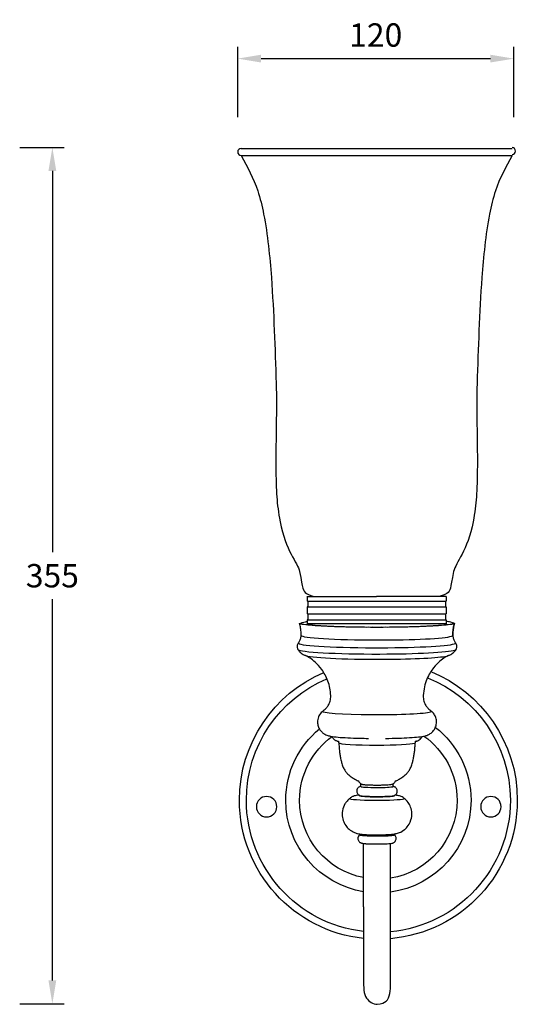
# Model space of a CAD drawing. Units: inches. Extents: x 5696 to 6164, y 307 to 729.
# Drawn here: x 5951 to 6164, y 307 to 729 of the extents above; entities that cross this region are included whole.
import ezdxf

# ---------------------------------------------------------------- set-up
doc = ezdxf.new("R2010")
doc.units = ezdxf.units.IN
doc.header["$MEASUREMENT"] = 0
doc.layers.add('图层 1', color=7, linetype='Continuous')
doc.styles.get("Standard").update_dxf_attribs({"font": 'arial.ttf'})
doc.dimstyles.get("Standard").update_dxf_attribs({"dimtxt": 10, "dimasz": 10, "dimexe": 5, "dimexo": 0, "dimgap": 5, "dimtad": 1, "dimtih": 1, "dimtoh": 1, "dimdec": 0, "dimzin": 0, "dimdsep": 46, "dimtxsty": 'Standard', "dimcen": 0, "dimadec": 0, "dimazin": 0, "dimtfac": 1, "dimtdec": 0, "dimtofl": 0, "dimtmove": 0, "dimatfit": 3, "dimfxl": 0, "dimtolj": 1, "dimtzin": 0, "dimarcsym": 0})

# ---------------------------------------------------------------- blocks, each defined once
blk = doc.blocks.new('*D29')
at = {"color": 0, "lineweight": -2}
for p, q in [((6044.64, 686.93), (6044.64, 717.01)), ((6162.9, 686.93), (6162.9, 717.01)), ((6054.64, 712.01), (6152.9, 712.01))]:
    blk.add_line(p, q, dxfattribs=at)
at = {"color": 0}
for points in [[(6054.64, 713.68), (6054.64, 710.35), (6044.64, 712.01)], [(6152.9, 713.68), (6152.9, 710.35), (6162.9, 712.01)]]:
    blk.add_solid(points, dxfattribs=at)
at = {"layer": 'Defpoints', "color": 0}
for p in [(6162.9, 712.01), (6044.64, 686.93), (6162.9, 686.93)]:
    blk.add_point(p, dxfattribs=at)
at = {"color": 0, "insert": (6103.77, 722.12), "char_height": 10, "attachment_point": 5}
blk.add_mtext('\\A1;120', dxfattribs=at)
blk = doc.blocks.new('*D30')
at = {"color": 0, "lineweight": -2}
for p, q in [((5951.28, 673.91), (5970.27, 673.91)), ((5965.27, 663.91), (5965.27, 500.71)), ((5965.27, 317.29), (5965.27, 480.49)), ((5951.28, 307.29), (5970.27, 307.29))]:
    blk.add_line(p, q, dxfattribs=at)
at = {"color": 0}
for points in [[(5963.6, 663.91), (5966.94, 663.91), (5965.27, 673.91)], [(5963.6, 317.29), (5966.94, 317.29), (5965.27, 307.29)]]:
    blk.add_solid(points, dxfattribs=at)
at = {"layer": 'Defpoints', "color": 0}
for p in [(5951.28, 673.91), (5965.27, 673.91), (5951.28, 307.29)]:
    blk.add_point(p, dxfattribs=at)
at = {"color": 0, "insert": (5965.27, 490.6), "char_height": 10, "attachment_point": 5}
blk.add_mtext('\\A1;355', dxfattribs=at)

msp = doc.modelspace()

# ---------------------------------------------------------------- linework, layer by layer
at = {"layer": '图层 1', "color": 7, "lineweight": 25}
for points in [[(6046.13, 673.56), (6162.16, 673.56)], [(6046.13, 670.59), (6162.16, 670.59)], [(6074.27, 481.67), (6104.08, 481.67)], [(6074.39, 481.67), (6074.39, 479.69)], [(6080.85, 481.67), (6104.15, 481.67)], [(6133.9, 481.67), (6104.08, 481.67)], [(6127.44, 481.67), (6104.15, 481.67)], [(6133.9, 481.67), (6133.9, 479.69)], [(6074.69, 479.69), (6074.39, 479.69)], [(6074.39, 477.21), (6074.39, 474.23)], [(6074.69, 477.21), (6074.39, 477.21)], [(6074.69, 479.69), (6074.69, 477.21)], [(6074.69, 479.69), (6133.9, 479.69)], [(6074.69, 477.21), (6133.9, 477.21)], [(6133.6, 479.69), (6133.6, 477.21)], [(6133.9, 477.21), (6133.9, 474.23)], [(6074.69, 474.23), (6074.39, 474.23)], [(6074.69, 474.23), (6074.69, 471.75)], [(6074.69, 474.23), (6133.9, 474.23)], [(6133.6, 474.23), (6133.6, 471.75)], [(6071.02, 470.11), (6071.58, 470.08)], [(6071.02, 470.11), (6071.57, 470.08)], [(6071.57, 470.01), (6072.22, 469.98)], [(6071.58, 470.01), (6072.22, 469.97)], [(6072.22, 469.91), (6072.96, 469.87)], [(6072.22, 469.91), (6072.96, 469.87)], [(6072.96, 469.81), (6073.78, 469.77)], [(6072.96, 469.81), (6073.78, 469.77)], [(6073.78, 469.71), (6074.66, 469.67)], [(6073.78, 469.71), (6074.65, 469.68)], [(6074.39, 471.75), (6074.39, 469.77)], [(6074.69, 471.75), (6074.39, 471.75)], [(6074.39, 470.12), (6133.9, 470.12)], [(6074.65, 469.68), (6074.69, 469.62)], [(6074.66, 469.67), (6074.69, 469.61)], [(6074.69, 471.75), (6133.9, 471.75)], [(6074.69, 469.62), (6075.59, 469.59)], [(6074.69, 469.61), (6075.59, 469.58)], [(6075.59, 469.59), (6075.67, 469.52)], [(6075.59, 469.58), (6075.68, 469.52)], [(6075.67, 469.52), (6076.6, 469.5)], [(6075.68, 469.52), (6076.6, 469.49)], [(6076.6, 469.5), (6076.74, 469.43)], [(6076.6, 469.49), (6076.74, 469.43)], [(6076.74, 469.43), (6077.69, 469.41)], [(6076.74, 469.43), (6077.69, 469.41)], [(6077.69, 469.41), (6077.88, 469.35)], [(6077.69, 469.41), (6077.88, 469.35)], [(6077.88, 469.35), (6078.85, 469.33)], [(6077.88, 469.35), (6078.85, 469.33)], [(6078.85, 469.33), (6079.09, 469.27)], [(6078.85, 469.33), (6079.09, 469.27)], [(6079.09, 469.27), (6080.08, 469.25)], [(6079.09, 469.27), (6080.08, 469.25)], [(6080.08, 469.25), (6080.38, 469.19)], [(6080.08, 469.25), (6080.37, 469.19)], [(6080.38, 469.19), (6081.38, 469.17)], [(6080.38, 469.19), (6081.37, 469.18)], [(6081.37, 469.18), (6081.72, 469.12)], [(6081.38, 469.17), (6081.73, 469.12)], [(6081.72, 469.12), (6082.73, 469.11)], [(6081.73, 469.12), (6082.74, 469.1)], [(6082.73, 469.11), (6083.13, 469.05)], [(6082.74, 469.1), (6083.14, 469.05)], [(6083.13, 469.05), (6084.15, 469.04)], [(6083.14, 469.05), (6084.15, 469.04)], [(6084.15, 469.04), (6084.6, 468.98)], [(6084.15, 469.04), (6084.6, 468.98)], [(6084.6, 468.98), (6085.63, 468.98)], [(6084.6, 468.98), (6085.63, 468.98)], [(6085.63, 468.98), (6086.13, 468.92)], [(6085.63, 468.98), (6086.12, 468.92)], [(6086.12, 468.92), (6087.15, 468.92)], [(6086.13, 468.92), (6087.15, 468.92)], [(6087.15, 468.92), (6087.7, 468.87)], [(6087.15, 468.92), (6087.7, 468.87)], [(6087.7, 468.87), (6088.73, 468.87)], [(6087.7, 468.87), (6088.72, 468.87)], [(6088.72, 468.87), (6089.31, 468.82)], [(6088.73, 468.87), (6089.32, 468.82)], [(6089.31, 468.82), (6090.34, 468.82)], [(6089.31, 468.82), (6090.34, 468.82)], [(6090.34, 468.82), (6090.97, 468.77)], [(6090.34, 468.82), (6090.97, 468.78)], [(6090.97, 468.77), (6092, 468.78)], [(6090.97, 468.78), (6091.99, 468.78)], [(6091.99, 468.78), (6092.67, 468.74)], [(6092, 468.78), (6092.67, 468.73)], [(6092.67, 468.74), (6093.68, 468.75)], [(6092.67, 468.73), (6093.68, 468.74)], [(6093.68, 468.75), (6094.39, 468.7)], [(6093.68, 468.74), (6094.4, 468.7)], [(6094.39, 468.7), (6095.4, 468.72)], [(6094.4, 468.7), (6095.4, 468.71)], [(6095.4, 468.72), (6096.15, 468.67)], [(6095.4, 468.71), (6096.15, 468.67)], [(6096.15, 468.67), (6097.14, 468.69)], [(6096.15, 468.67), (6097.14, 468.69)], [(6097.14, 468.69), (6097.93, 468.65)], [(6097.14, 468.69), (6097.93, 468.65)], [(6097.93, 468.65), (6098.9, 468.67)], [(6097.93, 468.65), (6098.9, 468.67)], [(6098.9, 468.67), (6099.72, 468.63)], [(6098.9, 468.67), (6099.72, 468.63)], [(6099.72, 468.63), (6100.67, 468.66)], [(6099.72, 468.63), (6100.68, 468.65)], [(6100.67, 468.66), (6101.53, 468.62)], [(6100.68, 468.65), (6101.53, 468.62)], [(6101.53, 468.62), (6102.46, 468.65)], [(6101.53, 468.62), (6102.46, 468.64)], [(6102.46, 468.65), (6103.34, 468.62)], [(6102.46, 468.64), (6103.34, 468.61)], [(6103.34, 468.61), (6104.25, 468.64)], [(6103.34, 468.62), (6104.25, 468.64)], [(6104.25, 468.64), (6105.16, 468.61)], [(6104.25, 468.64), (6105.16, 468.62)], [(6105.16, 468.62), (6106.04, 468.65)], [(6105.16, 468.61), (6106.04, 468.64)], [(6106.04, 468.65), (6106.97, 468.62)], [(6106.04, 468.64), (6106.98, 468.62)], [(6106.97, 468.62), (6107.83, 468.66)], [(6106.98, 468.62), (6107.83, 468.65)], [(6107.83, 468.66), (6108.78, 468.63)], [(6107.83, 468.65), (6108.78, 468.63)], [(6108.78, 468.63), (6109.61, 468.67)], [(6108.78, 468.63), (6109.6, 468.67)], [(6109.6, 468.67), (6110.58, 468.65)], [(6109.61, 468.67), (6110.58, 468.65)], [(6110.58, 468.65), (6111.37, 468.69)], [(6110.58, 468.65), (6111.37, 468.69)], [(6111.37, 468.69), (6112.36, 468.67)], [(6111.37, 468.69), (6112.35, 468.67)], [(6112.35, 468.67), (6113.11, 468.71)], [(6112.36, 468.67), (6113.11, 468.71)], [(6113.11, 468.71), (6114.11, 468.7)], [(6113.11, 468.71), (6114.11, 468.7)], [(6114.11, 468.7), (6114.83, 468.74)], [(6114.11, 468.7), (6114.83, 468.74)], [(6114.83, 468.74), (6115.84, 468.73)], [(6114.83, 468.74), (6115.84, 468.73)], [(6115.84, 468.73), (6116.52, 468.78)], [(6115.84, 468.73), (6116.52, 468.78)], [(6116.52, 468.78), (6117.54, 468.77)], [(6116.52, 468.78), (6117.54, 468.77)], [(6117.54, 468.77), (6118.17, 468.82)], [(6117.54, 468.77), (6118.17, 468.82)], [(6118.17, 468.82), (6119.2, 468.81)], [(6118.17, 468.82), (6119.2, 468.82)], [(6119.2, 468.82), (6119.79, 468.87)], [(6119.2, 468.81), (6119.79, 468.86)], [(6119.79, 468.87), (6120.82, 468.87)], [(6119.79, 468.86), (6120.82, 468.86)], [(6120.82, 468.86), (6121.37, 468.92)], [(6120.82, 468.87), (6121.37, 468.92)], [(6121.37, 468.92), (6122.4, 468.92)], [(6121.37, 468.92), (6122.4, 468.92)], [(6122.4, 468.92), (6122.9, 468.97)], [(6122.4, 468.92), (6122.9, 468.97)], [(6122.9, 468.97), (6123.92, 468.98)], [(6122.9, 468.97), (6123.92, 468.98)], [(6123.92, 468.98), (6124.37, 469.04)], [(6123.92, 468.98), (6124.38, 469.03)], [(6124.37, 469.04), (6125.39, 469.04)], [(6124.38, 469.03), (6125.4, 469.04)], [(6125.39, 469.04), (6125.8, 469.1)], [(6125.4, 469.04), (6125.8, 469.1)], [(6125.8, 469.1), (6126.81, 469.11)], [(6125.8, 469.1), (6126.81, 469.11)], [(6126.81, 469.11), (6127.16, 469.17)], [(6126.81, 469.11), (6127.16, 469.17)], [(6127.16, 469.17), (6128.16, 469.19)], [(6127.16, 469.17), (6128.16, 469.18)], [(6128.16, 469.18), (6128.46, 469.24)], [(6128.16, 469.19), (6128.46, 469.24)], [(6128.46, 469.24), (6129.45, 469.26)], [(6128.46, 469.24), (6129.45, 469.26)], [(6129.45, 469.26), (6129.7, 469.32)], [(6129.45, 469.26), (6129.7, 469.32)], [(6129.7, 469.32), (6130.67, 469.34)], [(6129.7, 469.32), (6130.67, 469.34)], [(6130.67, 469.34), (6130.87, 469.4)], [(6130.67, 469.34), (6130.86, 469.4)], [(6130.86, 469.4), (6131.81, 469.43)], [(6130.87, 469.4), (6131.82, 469.43)], [(6131.81, 469.43), (6131.96, 469.49)], [(6131.82, 469.43), (6131.96, 469.49)], [(6131.96, 469.49), (6132.88, 469.52)], [(6131.96, 469.49), (6132.89, 469.51)], [(6132.88, 469.52), (6132.97, 469.58)], [(6132.89, 469.51), (6132.98, 469.58)], [(6132.97, 469.58), (6133.88, 469.61)], [(6132.98, 469.58), (6133.88, 469.61)], [(6133.88, 469.61), (6133.92, 469.67)], [(6133.88, 469.61), (6133.91, 469.67)], [(6133.9, 471.75), (6133.9, 469.77)], [(6133.91, 469.67), (6134.79, 469.7)], [(6133.92, 469.67), (6134.79, 469.7)], [(6134.79, 469.76), (6135.62, 469.8)], [(6134.79, 469.77), (6135.62, 469.8)], [(6135.62, 469.86), (6136.36, 469.9)], [(6135.62, 469.87), (6136.36, 469.9)], [(6136.36, 469.97), (6137.01, 470)], [(6136.36, 469.97), (6137.01, 470)], [(6137.01, 470.07), (6137.58, 470.11)], [(6137.01, 470.07), (6137.58, 470.1)], [(6097.37, 400.34), (6097.37, 401.35)], [(6111.26, 400.34), (6111.26, 401.35)], [(6096.88, 396.4), (6096.88, 396.51)], [(6111.75, 396.4), (6111.75, 396.51)], [(6096.88, 379.63), (6096.88, 380.03)], [(6111.75, 379.63), (6111.75, 380.03)], [(6098.57, 348.85), (6098.57, 375.95)], [(6110.07, 348.85), (6110.06, 375.95)]]:
    msp.add_lwpolyline(points, dxfattribs=at)
for points, knots in [([(6046.13, 673.56), (6045.31, 673.56), (6044.64, 672.9), (6044.64, 672.08), (6044.64, 671.25), (6045.31, 670.59), (6046.13, 670.59)], [0, 0, 0, 0, 1, 1, 1, 2, 2, 2, 2]), ([(6046.13, 670.59), (6048.79, 665.65), (6051.44, 660.71), (6053.23, 655.44), (6054.33, 652.2), (6055.1, 648.83), (6055.76, 645.45), (6057.5, 636.46), (6058.39, 627.35), (6059.06, 618.24), (6060.16, 603.16), (6060.62, 588.05), (6061.12, 572.95), (6061.49, 561.72), (6060.91, 548.95), (6061, 537.69), (6061.08, 526.14), (6061.35, 521.68), (6062.82, 513.74), (6065.12, 501.27), (6070.34, 496.3), (6071.16, 492.38), (6072.74, 484.86), (6072.33, 484.16), (6074.07, 483.04), (6075.5, 482.12), (6077.76, 481.67), (6077.76, 481.67)], [0, 0, 0, 0, 1, 1, 1, 2, 2, 2, 3, 3, 3, 4, 4, 4, 5, 5, 5, 6, 6, 6, 7, 7, 7, 8, 8, 8, 9, 9, 9, 9]), ([(6162.16, 670.59), (6159.51, 665.65), (6156.85, 660.71), (6155.06, 655.44), (6153.96, 652.2), (6153.19, 648.83), (6152.53, 645.45), (6150.79, 636.46), (6149.9, 627.35), (6149.23, 618.24), (6148.14, 603.16), (6147.67, 588.05), (6147.17, 572.95), (6146.8, 561.72), (6147.38, 548.95), (6147.29, 537.69), (6147.21, 526.14), (6146.94, 521.68), (6145.48, 513.74), (6143.17, 501.27), (6137.95, 496.3), (6137.13, 492.38), (6135.55, 484.86), (6135.97, 484.16), (6134.23, 483.04), (6132.79, 482.12), (6130.53, 481.67), (6130.53, 481.67)], [0, 0, 0, 0, 1, 1, 1, 2, 2, 2, 3, 3, 3, 4, 4, 4, 5, 5, 5, 6, 6, 6, 7, 7, 7, 8, 8, 8, 9, 9, 9, 9]), ([(6162.16, 670.94), (6162.98, 670.94), (6163.65, 671.6), (6163.65, 672.43), (6163.65, 673.25), (6162.98, 673.91), (6162.16, 673.91)], [0, 0, 0, 0, 1, 1, 1, 2, 2, 2, 2]), ([(6071.85, 465.04), (6071.86, 465.4), (6071.85, 465.75), (6071.84, 466.1), (6071.82, 466.46), (6071.79, 466.81), (6071.75, 467.16), (6071.71, 467.5), (6071.65, 467.85), (6071.59, 468.19), (6071.53, 468.52), (6071.45, 468.85), (6071.37, 469.18), (6071.29, 469.5), (6071.2, 469.81), (6071.1, 470.12), (6071.1, 470.12), (6071.87, 470.48), (6072.96, 470.76), (6074.04, 471.04), (6074.39, 471.04), (6074.39, 471.04)], [0, 0, 0, 0, 1, 1, 1, 2, 2, 2, 3, 3, 3, 4, 4, 4, 5, 5, 5, 6, 6, 6, 7, 7, 7, 7]), ([(6071.85, 465.04), (6071.86, 465.39), (6071.85, 465.75), (6071.84, 466.1), (6071.82, 466.46), (6071.79, 466.81), (6071.75, 467.16), (6071.71, 467.5), (6071.66, 467.85), (6071.59, 468.18), (6071.53, 468.52), (6071.46, 468.85), (6071.37, 469.17), (6071.29, 469.5), (6071.2, 469.81), (6071.1, 470.12)], [0, 0, 0, 0, 1, 1, 1, 2, 2, 2, 3, 3, 3, 4, 4, 4, 5, 5, 5, 5]), ([(6136.78, 465.04), (6136.77, 465.4), (6136.78, 465.75), (6136.8, 466.1), (6136.81, 466.46), (6136.84, 466.81), (6136.88, 467.16), (6136.92, 467.5), (6136.98, 467.85), (6137.04, 468.19), (6137.1, 468.52), (6137.18, 468.85), (6137.26, 469.18), (6137.34, 469.5), (6137.43, 469.81), (6137.53, 470.12), (6137.53, 470.12), (6137.08, 470.42), (6135.99, 470.67), (6135.2, 470.85), (6134.58, 470.96), (6133.88, 471.13)], [0, 0, 0, 0, 1, 1, 1, 2, 2, 2, 3, 3, 3, 4, 4, 4, 5, 5, 5, 6, 6, 6, 7, 7, 7, 7]), ([(6137.53, 470.12), (6137.44, 469.81), (6137.34, 469.5), (6137.26, 469.17), (6137.18, 468.85), (6137.11, 468.52), (6137.04, 468.18), (6136.98, 467.85), (6136.93, 467.5), (6136.89, 467.16), (6136.84, 466.81), (6136.82, 466.46), (6136.8, 466.1), (6136.78, 465.75), (6136.78, 465.39), (6136.78, 465.04)], [0, 0, 0, 0, 1, 1, 1, 2, 2, 2, 3, 3, 3, 4, 4, 4, 5, 5, 5, 5]), ([(6070.68, 461.87), (6070.79, 462.01), (6070.89, 462.16), (6070.99, 462.32), (6071.1, 462.49), (6071.2, 462.67), (6071.29, 462.87), (6071.39, 463.07), (6071.48, 463.28), (6071.56, 463.51), (6071.63, 463.74), (6071.7, 463.99), (6071.75, 464.25), (6071.8, 464.5), (6071.84, 464.77), (6071.85, 465.04)], [0, 0, 0, 0, 1, 1, 1, 2, 2, 2, 3, 3, 3, 4, 4, 4, 5, 5, 5, 5]), ([(6071.85, 465.04), (6071.83, 463.96), (6086.35, 463.08), (6104.28, 463.08), (6119.92, 463.08), (6133.35, 463.75), (6136.23, 464.68)], [0, 0, 0, 0, 1, 1, 1, 2, 2, 2, 2]), ([(6136.78, 465.04), (6136.8, 464.77), (6136.83, 464.5), (6136.88, 464.25), (6136.93, 463.99), (6137, 463.74), (6137.08, 463.51), (6137.16, 463.28), (6137.25, 463.07), (6137.34, 462.87), (6137.44, 462.67), (6137.54, 462.49), (6137.64, 462.32), (6137.74, 462.16), (6137.85, 462.01), (6137.95, 461.87)], [0, 0, 0, 0, 1, 1, 1, 2, 2, 2, 3, 3, 3, 4, 4, 4, 5, 5, 5, 5]), ([(6070.68, 461.87), (6069.84, 460.75), (6084.21, 459.81), (6102.78, 459.76), (6119.55, 459.71), (6134.32, 460.41), (6137.41, 461.41)], [0, 0, 0, 0, 1, 1, 1, 2, 2, 2, 2]), ([(6070.69, 461.88), (6070.6, 461.77), (6070.5, 461.64), (6070.41, 461.48), (6070.33, 461.32), (6070.25, 461.13), (6070.19, 460.92), (6070.13, 460.71), (6070.1, 460.47), (6070.11, 460.24), (6070.11, 460), (6070.15, 459.78), (6070.22, 459.57), (6070.28, 459.37), (6070.37, 459.19), (6070.46, 459.04)], [0, 0, 0, 0, 1, 1, 1, 2, 2, 2, 3, 3, 3, 4, 4, 4, 5, 5, 5, 5]), ([(6138.18, 459.04), (6138.27, 459.19), (6138.35, 459.37), (6138.42, 459.57), (6138.48, 459.78), (6138.52, 460), (6138.53, 460.24), (6138.53, 460.47), (6138.5, 460.71), (6138.45, 460.92), (6138.39, 461.13), (6138.31, 461.32), (6138.22, 461.48), (6138.13, 461.64), (6138.04, 461.77), (6137.95, 461.88)], [0, 0, 0, 0, 1, 1, 1, 2, 2, 2, 3, 3, 3, 4, 4, 4, 5, 5, 5, 5]), ([(6070.46, 459.04), (6071.13, 457.91), (6086.84, 457.03), (6105.54, 457.07), (6121.38, 457.11), (6134.7, 457.8), (6137.62, 458.73)], [0, 0, 0, 0, 1, 1, 1, 2, 2, 2, 2]), ([(6070.46, 459.03), (6070.78, 458.51), (6071.11, 458.13), (6071.41, 457.84), (6071.74, 457.53), (6072.03, 457.32), (6072.28, 457.15), (6072.54, 456.98), (6072.75, 456.86), (6072.95, 456.76), (6073.14, 456.67), (6073.32, 456.59), (6073.48, 456.53), (6073.64, 456.46), (6073.78, 456.41), (6073.92, 456.36), (6073.93, 456.36), (6073.94, 456.35), (6073.95, 456.35)], [0, 0, 0, 0, 1, 1, 1, 2, 2, 2, 3, 3, 3, 4, 4, 4, 5, 5, 5, 6, 6, 6, 6]), ([(6084.49, 439.26), (6084.42, 441.43), (6083.97, 443.56), (6083.32, 445.38), (6082.59, 447.43), (6081.63, 449.09), (6080.69, 450.4), (6079.71, 451.77), (6078.74, 452.76), (6077.89, 453.54), (6077.04, 454.31), (6076.29, 454.86), (6075.64, 455.3), (6074.99, 455.74), (6074.44, 456.06), (6073.96, 456.32), (6073.89, 456.35), (6073.83, 456.38), (6073.77, 456.41)], [0, 0, 0, 0, 1, 1, 1, 2, 2, 2, 3, 3, 3, 4, 4, 4, 5, 5, 5, 6, 6, 6, 6]), ([(6073.95, 456.35), (6076.98, 455.34), (6093.03, 454.67), (6109.8, 454.85), (6122.4, 454.99), (6132.29, 455.58), (6134.65, 456.34)], [0, 0, 0, 0, 1, 1, 1, 2, 2, 2, 2]), ([(6134.87, 456.41), (6134.44, 456.19), (6133.95, 455.92), (6133.38, 455.55), (6132.77, 455.16), (6132.06, 454.67), (6131.25, 453.98), (6130.44, 453.29), (6129.52, 452.41), (6128.54, 451.18), (6127.56, 449.96), (6126.52, 448.37), (6125.68, 446.34), (6124.85, 444.34), (6124.25, 441.89), (6124.15, 439.35), (6124.15, 439.32), (6124.14, 439.29), (6124.14, 439.26)], [0, 0, 0, 0, 1, 1, 1, 2, 2, 2, 3, 3, 3, 4, 4, 4, 5, 5, 5, 6, 6, 6, 6]), ([(6134.68, 456.35), (6134.82, 456.4), (6134.96, 456.45), (6135.12, 456.51), (6135.28, 456.57), (6135.45, 456.65), (6135.64, 456.74), (6135.83, 456.83), (6136.04, 456.95), (6136.29, 457.11), (6136.54, 457.27), (6136.82, 457.47), (6137.14, 457.77), (6137.46, 458.06), (6137.83, 458.46), (6138.18, 459.03)], [0, 0, 0, 0, 1, 1, 1, 2, 2, 2, 3, 3, 3, 4, 4, 4, 5, 5, 5, 5]), ([(6098.56, 335.28), (6068.68, 338.44), (6045.4, 363.73), (6045.4, 394.45), (6045.4, 419.01), (6060.27, 440.09), (6081.5, 449.18)], [0, 0, 0, 0, 1, 1, 1, 2, 2, 2, 2]), ([(6127.37, 449.56), (6149.1, 440.7), (6164.4, 419.36), (6164.4, 394.45), (6164.4, 363.33), (6140.51, 337.79), (6110.07, 335.17)], [0, 0, 0, 0, 1, 1, 1, 2, 2, 2, 2]), ([(6125.93, 446.92), (6146.72, 438.56), (6161.43, 418.19), (6161.43, 394.45), (6161.43, 365.02), (6138.83, 340.78), (6110.07, 338.16)], [0, 0, 0, 0, 1, 1, 1, 2, 2, 2, 2]), ([(6098.57, 338.28), (6070.37, 341.43), (6048.37, 365.42), (6048.37, 394.45), (6048.37, 417.81), (6062.62, 437.91), (6082.88, 446.51)], [0, 0, 0, 0, 1, 1, 1, 2, 2, 2, 2]), ([(6081.12, 432.66), (6081.3, 432.77), (6081.51, 432.92), (6081.75, 433.11), (6081.99, 433.3), (6082.25, 433.54), (6082.54, 433.86), (6082.83, 434.17), (6083.15, 434.57), (6083.45, 435.07), (6083.75, 435.58), (6084.04, 436.2), (6084.23, 436.92), (6084.43, 437.64), (6084.53, 438.45), (6084.49, 439.26)], [0, 0, 0, 0, 1, 1, 1, 2, 2, 2, 3, 3, 3, 4, 4, 4, 5, 5, 5, 5]), ([(6124.14, 439.26), (6124.11, 438.45), (6124.2, 437.64), (6124.4, 436.92), (6124.6, 436.2), (6124.89, 435.58), (6125.19, 435.07), (6125.49, 434.57), (6125.8, 434.17), (6126.09, 433.86), (6126.38, 433.54), (6126.65, 433.3), (6126.89, 433.11), (6127.13, 432.92), (6127.33, 432.77), (6127.52, 432.66)], [0, 0, 0, 0, 1, 1, 1, 2, 2, 2, 3, 3, 3, 4, 4, 4, 5, 5, 5, 5]), ([(6081.08, 432.63), (6080.68, 432.31), (6080.17, 431.85), (6079.69, 431.05), (6079.36, 430.51), (6079.06, 429.8), (6078.91, 428.99), (6078.8, 428.35), (6078.8, 427.66), (6078.9, 427.02), (6079.01, 426.39), (6079.21, 425.81), (6079.45, 425.33), (6079.73, 424.76), (6080.05, 424.33), (6080.35, 424), (6080.75, 423.55), (6081.1, 423.28), (6081.4, 423.07), (6081.79, 422.8), (6082.1, 422.64), (6082.35, 422.52), (6082.72, 422.35), (6082.99, 422.25), (6083.24, 422.17), (6083.75, 422.01), (6084.13, 421.93), (6084.52, 421.86), (6085.46, 421.68), (6086.42, 421.57), (6087.62, 421.47), (6088.81, 421.36), (6090.19, 421.27), (6091.75, 421.2), (6093.3, 421.12), (6095.02, 421.06), (6096.84, 421.02), (6098.1, 420.99), (6099.4, 420.97), (6100.74, 420.95)], [0, 0, 0, 0, 1, 1, 1, 2, 2, 2, 3, 3, 3, 4, 4, 4, 5, 5, 5, 6, 6, 6, 7, 7, 7, 8, 8, 8, 9, 9, 9, 10, 10, 10, 11, 11, 11, 12, 12, 12, 13, 13, 13, 13]), ([(6081.12, 432.66), (6079.91, 431.89), (6089.32, 431.2), (6102.13, 431.13), (6114.13, 431.06), (6125.01, 431.56), (6127.22, 432.27)], [0, 0, 0, 0, 1, 1, 1, 2, 2, 2, 2]), ([(6107.9, 420.95), (6109.82, 420.97), (6111.7, 421.01), (6113.45, 421.06), (6115.2, 421.12), (6116.83, 421.19), (6118.27, 421.27), (6119.72, 421.36), (6120.99, 421.45), (6122.07, 421.57), (6123.15, 421.68), (6123.95, 421.77), (6125.02, 422.06), (6125.39, 422.16), (6125.8, 422.27), (6126.49, 422.62), (6126.85, 422.81), (6127.31, 423.05), (6127.91, 423.62), (6128.32, 424), (6128.81, 424.55), (6129.22, 425.4), (6129.5, 425.98), (6129.72, 426.7), (6129.79, 427.47), (6129.84, 428.11), (6129.78, 428.78), (6129.64, 429.38), (6129.49, 430), (6129.24, 430.55), (6128.99, 430.99), (6128.66, 431.53), (6128.32, 431.92), (6128.02, 432.22), (6127.86, 432.38), (6127.7, 432.52), (6127.56, 432.63)], [0, 0, 0, 0, 1, 1, 1, 2, 2, 2, 3, 3, 3, 4, 4, 4, 5, 5, 5, 6, 6, 6, 7, 7, 7, 8, 8, 8, 9, 9, 9, 10, 10, 10, 11, 11, 11, 12, 12, 12, 12]), ([(6098.57, 355.29), (6079.69, 358.33), (6065.23, 374.73), (6065.23, 394.45), (6065.23, 406.73), (6070.84, 417.72), (6079.62, 425)], [0, 0, 0, 0, 1, 1, 1, 2, 2, 2, 2]), ([(6098.57, 361.33), (6082.99, 364.3), (6071.18, 378.02), (6071.18, 394.45), (6071.18, 405.66), (6076.69, 415.62), (6085.13, 421.75)], [0, 0, 0, 0, 1, 1, 1, 2, 2, 2, 2]), ([(6124.44, 421.92), (6133.02, 415.8), (6138.62, 405.77), (6138.62, 394.45), (6138.62, 377.61), (6126.21, 363.62), (6110.06, 361.13)], [0, 0, 0, 0, 1, 1, 1, 2, 2, 2, 2]), ([(6129.34, 425.67), (6138.61, 418.41), (6144.57, 407.11), (6144.57, 394.45), (6144.57, 374.33), (6129.51, 357.66), (6110.07, 355.12)], [0, 0, 0, 0, 1, 1, 1, 2, 2, 2, 2]), ([(6085.18, 421.52), (6085.3, 421.24), (6085.46, 421.02), (6085.6, 420.85), (6085.78, 420.64), (6085.95, 420.5), (6086.09, 420.39), (6086.29, 420.25), (6086.44, 420.17), (6086.58, 420.1), (6086.79, 419.99), (6086.95, 419.94), (6087.1, 419.89), (6087.26, 419.84), (6087.39, 419.8), (6087.53, 419.77), (6087.67, 419.73), (6087.81, 419.71), (6087.95, 419.68), (6088.01, 419.67), (6088.08, 419.65), (6088.16, 419.64)], [0, 0, 0, 0, 1, 1, 1, 2, 2, 2, 3, 3, 3, 4, 4, 4, 5, 5, 5, 6, 6, 6, 7, 7, 7, 7]), ([(6088, 419.05), (6087.99, 419.2), (6087.94, 419.34), (6087.89, 419.44), (6087.84, 419.55), (6087.77, 419.61), (6087.73, 419.66), (6087.68, 419.71), (6087.64, 419.73), (6087.62, 419.75)], [0, 0, 0, 0, 1, 1, 1, 2, 2, 2, 3, 3, 3, 3]), ([(6088, 419.05), (6088.02, 418.51), (6095.35, 418.07), (6104.36, 418.07), (6112.2, 418.07), (6118.92, 418.41), (6120.36, 418.87)], [0, 0, 0, 0, 1, 1, 1, 2, 2, 2, 2]), ([(6088, 419.05), (6088, 418.44), (6088.03, 417.82), (6088.07, 417.21), (6088.11, 416.59), (6088.16, 415.98), (6088.23, 415.38), (6088.31, 414.77), (6088.39, 414.17), (6088.49, 413.58), (6088.6, 412.99), (6088.71, 412.41), (6088.84, 411.83), (6088.97, 411.26), (6089.11, 410.7), (6089.27, 410.14)], [0, 0, 0, 0, 1, 1, 1, 2, 2, 2, 3, 3, 3, 4, 4, 4, 5, 5, 5, 5]), ([(6119.37, 410.14), (6119.52, 410.7), (6119.67, 411.26), (6119.79, 411.83), (6119.92, 412.41), (6120.04, 412.99), (6120.14, 413.58), (6120.24, 414.17), (6120.33, 414.77), (6120.4, 415.38), (6120.47, 415.98), (6120.53, 416.59), (6120.57, 417.21), (6120.61, 417.82), (6120.63, 418.44), (6120.64, 419.05)], [0, 0, 0, 0, 1, 1, 1, 2, 2, 2, 3, 3, 3, 4, 4, 4, 5, 5, 5, 5]), ([(6120.48, 419.64), (6120.62, 419.67), (6120.76, 419.69), (6120.9, 419.72), (6121.04, 419.75), (6121.17, 419.78), (6121.31, 419.82), (6121.46, 419.86), (6121.6, 419.91), (6121.78, 419.97), (6121.95, 420.04), (6122.15, 420.12), (6122.43, 420.31), (6122.62, 420.44), (6122.87, 420.62), (6123.13, 420.98), (6123.25, 421.12), (6123.36, 421.3), (6123.46, 421.52)], [0, 0, 0, 0, 1, 1, 1, 2, 2, 2, 3, 3, 3, 4, 4, 4, 5, 5, 5, 6, 6, 6, 6]), ([(6121.02, 419.75), (6121, 419.73), (6120.97, 419.72), (6120.94, 419.69), (6120.88, 419.64), (6120.78, 419.54), (6120.71, 419.36), (6120.67, 419.27), (6120.64, 419.17), (6120.64, 419.05)], [0, 0, 0, 0, 1, 1, 1, 2, 2, 2, 3, 3, 3, 3]), ([(6089.27, 410.14), (6089.43, 409.52), (6089.65, 408.95), (6089.89, 408.44), (6090.14, 407.92), (6090.4, 407.47), (6090.67, 407.08), (6090.94, 406.69), (6091.2, 406.35), (6091.46, 406.06), (6091.72, 405.77), (6091.97, 405.53), (6092.2, 405.31), (6092.44, 405.1), (6092.66, 404.92), (6092.86, 404.76)], [0, 0, 0, 0, 1, 1, 1, 2, 2, 2, 3, 3, 3, 4, 4, 4, 5, 5, 5, 5]), ([(6115.77, 404.76), (6115.98, 404.92), (6116.2, 405.1), (6116.43, 405.31), (6116.67, 405.53), (6116.91, 405.77), (6117.17, 406.06), (6117.43, 406.36), (6117.7, 406.69), (6117.97, 407.08), (6118.23, 407.47), (6118.5, 407.92), (6118.74, 408.44), (6118.98, 408.95), (6119.2, 409.52), (6119.37, 410.14)], [0, 0, 0, 0, 1, 1, 1, 2, 2, 2, 3, 3, 3, 4, 4, 4, 5, 5, 5, 5]), ([(6092.87, 404.75), (6093.15, 404.55), (6093.42, 404.37), (6093.69, 404.2), (6093.95, 404.03), (6094.2, 403.87), (6094.44, 403.72), (6094.68, 403.57), (6094.91, 403.44), (6095.13, 403.31), (6095.35, 403.19), (6095.56, 403.07), (6095.77, 402.96), (6095.97, 402.85), (6096.17, 402.75), (6096.35, 402.65)], [0, 0, 0, 0, 1, 1, 1, 2, 2, 2, 3, 3, 3, 4, 4, 4, 5, 5, 5, 5]), ([(6112.28, 402.65), (6112.47, 402.75), (6112.67, 402.85), (6112.87, 402.96), (6113.07, 403.07), (6113.29, 403.18), (6113.51, 403.31), (6113.73, 403.44), (6113.96, 403.57), (6114.2, 403.72), (6114.44, 403.87), (6114.69, 404.03), (6114.95, 404.2), (6115.21, 404.37), (6115.48, 404.55), (6115.76, 404.75)], [0, 0, 0, 0, 1, 1, 1, 2, 2, 2, 3, 3, 3, 4, 4, 4, 5, 5, 5, 5]), ([(6096.74, 402.25), (6096.71, 402.32), (6096.67, 402.37), (6096.64, 402.42), (6096.6, 402.46), (6096.57, 402.5), (6096.54, 402.52), (6096.51, 402.55), (6096.48, 402.57), (6096.46, 402.59), (6096.43, 402.61), (6096.42, 402.62), (6096.4, 402.63), (6096.38, 402.64), (6096.37, 402.65), (6096.35, 402.65)], [0, 0, 0, 0, 1, 1, 1, 2, 2, 2, 3, 3, 3, 4, 4, 4, 5, 5, 5, 5]), ([(6096.74, 402.25), (6096.82, 402.08), (6096.92, 401.96), (6097, 401.86), (6097.1, 401.75), (6097.18, 401.68), (6097.26, 401.62), (6097.33, 401.56), (6097.4, 401.52), (6097.46, 401.49), (6097.52, 401.46), (6097.57, 401.43), (6097.61, 401.41), (6097.66, 401.39), (6097.7, 401.37), (6097.74, 401.36), (6097.74, 401.36), (6097.74, 401.36), (6097.74, 401.36)], [0, 0, 0, 0, 1, 1, 1, 2, 2, 2, 3, 3, 3, 4, 4, 4, 5, 5, 5, 6, 6, 6, 6]), ([(6097.74, 401.36), (6097.88, 401.31), (6097.98, 401.28), (6098.1, 401.26), (6098.33, 401.21), (6098.61, 401.18), (6098.95, 401.15), (6099.38, 401.11), (6099.91, 401.08), (6100.51, 401.05), (6101.08, 401.02), (6101.71, 401.01), (6102.37, 400.99), (6103.03, 400.98), (6103.71, 400.97), (6104.4, 400.97), (6105.08, 400.97), (6105.77, 400.98), (6106.42, 401), (6107.07, 401.01), (6107.68, 401.03), (6108.23, 401.05), (6108.78, 401.08), (6109.27, 401.11), (6109.67, 401.15), (6110.1, 401.19), (6110.41, 401.22), (6110.7, 401.3), (6110.76, 401.31), (6110.82, 401.33), (6110.89, 401.36)], [0, 0, 0, 0, 1, 1, 1, 2, 2, 2, 3, 3, 3, 4, 4, 4, 5, 5, 5, 6, 6, 6, 7, 7, 7, 8, 8, 8, 9, 9, 9, 10, 10, 10, 10]), ([(6110.89, 401.36), (6110.93, 401.37), (6110.97, 401.39), (6111.01, 401.41), (6111.06, 401.43), (6111.11, 401.45), (6111.17, 401.48), (6111.22, 401.52), (6111.29, 401.55), (6111.36, 401.61), (6111.43, 401.66), (6111.52, 401.73), (6111.61, 401.83), (6111.7, 401.94), (6111.8, 402.07), (6111.89, 402.25)], [0, 0, 0, 0, 1, 1, 1, 2, 2, 2, 3, 3, 3, 4, 4, 4, 5, 5, 5, 5]), ([(6112.28, 402.65), (6112.27, 402.65), (6112.25, 402.64), (6112.24, 402.63), (6112.22, 402.62), (6112.2, 402.61), (6112.18, 402.59), (6112.15, 402.57), (6112.13, 402.55), (6112.1, 402.52), (6112.07, 402.5), (6112.03, 402.46), (6112, 402.42), (6111.96, 402.37), (6111.93, 402.32), (6111.89, 402.25)], [0, 0, 0, 0, 1, 1, 1, 2, 2, 2, 3, 3, 3, 4, 4, 4, 5, 5, 5, 5]), ([(6096.62, 396.65), (6096.18, 396.61), (6095.8, 396.56), (6095.35, 396.48), (6095.12, 396.44), (6094.89, 396.39), (6094.53, 396.28), (6094.4, 396.24), (6094.24, 396.18), (6094.05, 396.1), (6093.78, 395.99), (6093.43, 395.85), (6092.88, 395.43), (6092.81, 395.37), (6092.73, 395.31), (6092.64, 395.24)], [0, 0, 0, 0, 1, 1, 1, 2, 2, 2, 3, 3, 3, 4, 4, 4, 5, 5, 5, 5]), ([(6097.37, 400.41), (6097.36, 400.41), (6097.35, 400.4), (6097.34, 400.4), (6097.26, 400.38), (6097.18, 400.36), (6097.08, 400.33), (6097, 400.3), (6096.91, 400.27), (6096.8, 400.21), (6096.68, 400.15), (6096.52, 400.07), (6096.31, 399.88), (6096.17, 399.76), (6096, 399.58), (6095.86, 399.3), (6095.76, 399.1), (6095.68, 398.86), (6095.65, 398.59), (6095.63, 398.38), (6095.64, 398.15), (6095.69, 397.94), (6095.73, 397.73), (6095.81, 397.54), (6095.9, 397.39), (6096, 397.2), (6096.12, 397.07), (6096.22, 396.96), (6096.36, 396.82), (6096.48, 396.74), (6096.58, 396.68), (6096.7, 396.59), (6096.8, 396.55), (6096.89, 396.51), (6096.91, 396.5), (6096.94, 396.49), (6096.96, 396.48)], [0, 0, 0, 0, 1, 1, 1, 2, 2, 2, 3, 3, 3, 4, 4, 4, 5, 5, 5, 6, 6, 6, 7, 7, 7, 8, 8, 8, 9, 9, 9, 10, 10, 10, 11, 11, 11, 12, 12, 12, 12]), ([(6096.88, 396.4), (6096.88, 396.15), (6100.21, 395.95), (6104.32, 395.95), (6107.9, 395.95), (6110.97, 396.11), (6111.63, 396.32)], [0, 0, 0, 0, 1, 1, 1, 2, 2, 2, 2]), ([(6096.96, 396.48), (6097.57, 396.23), (6101.36, 396.07), (6105.42, 396.1), (6108.55, 396.13), (6111.04, 396.28), (6111.63, 396.46)], [0, 0, 0, 0, 1, 1, 1, 2, 2, 2, 2]), ([(6097.37, 400.34), (6097.37, 400.11), (6100.48, 399.93), (6104.32, 399.93), (6107.66, 399.93), (6110.52, 400.07), (6111.14, 400.27)], [0, 0, 0, 0, 1, 1, 1, 2, 2, 2, 2]), ([(6111.67, 396.48), (6111.74, 396.5), (6111.81, 396.54), (6111.9, 396.59), (6112.03, 396.65), (6112.18, 396.74), (6112.38, 396.94), (6112.52, 397.07), (6112.68, 397.26), (6112.82, 397.56), (6112.9, 397.75), (6112.97, 398), (6112.99, 398.25), (6113, 398.47), (6112.98, 398.7), (6112.93, 398.89), (6112.87, 399.11), (6112.79, 399.29), (6112.7, 399.43), (6112.58, 399.61), (6112.47, 399.74), (6112.36, 399.84), (6112.23, 399.97), (6112.11, 400.05), (6112.01, 400.11), (6111.89, 400.19), (6111.79, 400.23), (6111.71, 400.27), (6111.58, 400.32), (6111.48, 400.35), (6111.39, 400.38), (6111.34, 400.39), (6111.3, 400.4), (6111.26, 400.41)], [0, 0, 0, 0, 1, 1, 1, 2, 2, 2, 3, 3, 3, 4, 4, 4, 5, 5, 5, 6, 6, 6, 7, 7, 7, 8, 8, 8, 9, 9, 9, 10, 10, 10, 11, 11, 11, 11]), ([(6115.99, 395.24), (6115.61, 395.56), (6115.32, 395.74), (6115.08, 395.87), (6114.75, 396.04), (6114.51, 396.13), (6114.32, 396.2), (6114.06, 396.3), (6113.87, 396.35), (6113.69, 396.39), (6113.34, 396.48), (6113.08, 396.52), (6112.81, 396.56), (6112.55, 396.59), (6112.29, 396.62), (6112.01, 396.65)], [0, 0, 0, 0, 1, 1, 1, 2, 2, 2, 3, 3, 3, 4, 4, 4, 5, 5, 5, 5]), ([(6061.4, 391.71), (6061.4, 389.3), (6059.44, 387.34), (6057.03, 387.34), (6054.62, 387.34), (6052.67, 389.3), (6052.67, 391.71), (6052.67, 394.12), (6054.62, 396.07), (6057.03, 396.07), (6059.44, 396.07), (6061.4, 394.12), (6061.4, 391.71)], [0, 0, 0, 0, 1, 1, 1, 2, 2, 2, 3, 3, 3, 4, 4, 4, 4]), ([(6092.65, 395.24), (6092.3, 394.96), (6091.9, 394.61), (6091.47, 394.12), (6091.18, 393.78), (6090.86, 393.36), (6090.57, 392.86), (6090.1, 392.07), (6089.68, 391.04), (6089.49, 389.87), (6089.35, 388.97), (6089.36, 388), (6089.51, 387.11), (6089.66, 386.21), (6089.95, 385.4), (6090.29, 384.73), (6090.7, 383.92), (6091.16, 383.31), (6091.58, 382.84), (6092.19, 382.16), (6092.71, 381.77), (6093.15, 381.47), (6093.86, 380.99), (6094.34, 380.78), (6094.73, 380.63), (6095.31, 380.39), (6095.66, 380.3), (6095.96, 380.22), (6096.35, 380.12), (6096.63, 380.07), (6096.87, 380.03), (6097.13, 379.99), (6097.36, 379.96), (6097.57, 379.93), (6097.69, 379.92), (6097.8, 379.91), (6097.91, 379.9)], [0, 0, 0, 0, 1, 1, 1, 2, 2, 2, 3, 3, 3, 4, 4, 4, 5, 5, 5, 6, 6, 6, 7, 7, 7, 8, 8, 8, 9, 9, 9, 10, 10, 10, 11, 11, 11, 12, 12, 12, 12]), ([(6092.64, 395.24), (6092.19, 394.85), (6097.06, 394.51), (6103.5, 394.48), (6109.43, 394.46), (6114.72, 394.71), (6115.82, 395.06)], [0, 0, 0, 0, 1, 1, 1, 2, 2, 2, 2]), ([(6110.73, 379.9), (6110.94, 379.92), (6111.15, 379.94), (6111.38, 379.97), (6111.61, 380.01), (6111.86, 380.04), (6112.17, 380.11), (6112.49, 380.17), (6112.85, 380.24), (6113.52, 380.48), (6114.02, 380.66), (6114.7, 380.81), (6116.04, 381.88), (6116.38, 382.16), (6116.78, 382.51), (6117.2, 383.01), (6117.79, 383.7), (6118.46, 384.7), (6118.87, 386.06), (6119.14, 386.93), (6119.28, 387.94), (6119.23, 388.93), (6119.19, 389.84), (6119, 390.72), (6118.72, 391.47), (6118.41, 392.32), (6118, 393.02), (6117.6, 393.56), (6117.07, 394.3), (6116.55, 394.78), (6116.11, 395.13), (6116.07, 395.17), (6116.03, 395.2), (6115.99, 395.24)], [0, 0, 0, 0, 1, 1, 1, 2, 2, 2, 3, 3, 3, 4, 4, 4, 5, 5, 5, 6, 6, 6, 7, 7, 7, 8, 8, 8, 9, 9, 9, 10, 10, 10, 11, 11, 11, 11]), ([(6157.46, 391.71), (6157.46, 389.3), (6155.51, 387.34), (6153.1, 387.34), (6150.69, 387.34), (6148.73, 389.3), (6148.73, 391.71), (6148.73, 394.12), (6150.69, 396.07), (6153.1, 396.07), (6155.51, 396.07), (6157.46, 394.12), (6157.46, 391.71)], [0, 0, 0, 0, 1, 1, 1, 2, 2, 2, 3, 3, 3, 4, 4, 4, 4]), ([(6096.88, 379.65), (6096.74, 379.54), (6096.58, 379.39), (6096.42, 379.13), (6096.31, 378.94), (6096.21, 378.7), (6096.16, 378.42), (6096.13, 378.21), (6096.13, 377.98), (6096.16, 377.76), (6096.2, 377.55), (6096.26, 377.35), (6096.35, 377.19), (6096.44, 377), (6096.55, 376.85), (6096.65, 376.74), (6096.79, 376.59), (6096.91, 376.5), (6097.01, 376.43), (6097.14, 376.34), (6097.24, 376.28), (6097.33, 376.24), (6097.45, 376.19), (6097.54, 376.15), (6097.62, 376.13), (6097.78, 376.08), (6097.91, 376.05), (6098.03, 376.03), (6098.37, 375.96), (6098.72, 375.93), (6099.16, 375.89), (6099.28, 375.88), (6099.41, 375.87), (6099.54, 375.86), (6099.68, 375.85), (6099.82, 375.84), (6099.97, 375.83), (6100.12, 375.83), (6100.28, 375.82), (6100.44, 375.81), (6100.59, 375.8), (6100.76, 375.8), (6100.92, 375.79), (6101.52, 375.77), (6102.18, 375.75), (6102.87, 375.74), (6103.54, 375.73), (6104.23, 375.73), (6104.92, 375.73), (6105.6, 375.74), (6106.28, 375.75), (6106.91, 375.76), (6107.54, 375.78), (6108.14, 375.81), (6108.66, 375.83), (6109.2, 375.86), (6109.67, 375.9), (6110.06, 375.95), (6110.32, 375.98), (6110.54, 376.01), (6110.81, 376.07), (6110.88, 376.09), (6110.97, 376.11), (6111.07, 376.15), (6111.14, 376.17), (6111.23, 376.21), (6111.33, 376.26), (6111.45, 376.31), (6111.6, 376.39), (6111.81, 376.57), (6111.95, 376.7), (6112.12, 376.87), (6112.27, 377.16), (6112.37, 377.35), (6112.45, 377.6), (6112.48, 377.86), (6112.51, 378.08), (6112.5, 378.31), (6112.45, 378.51), (6112.41, 378.72), (6112.33, 378.91), (6112.24, 379.06), (6112.14, 379.25), (6112.02, 379.39), (6111.92, 379.49), (6111.86, 379.56), (6111.81, 379.61), (6111.75, 379.65)], [0, 0, 0, 0, 1, 1, 1, 2, 2, 2, 3, 3, 3, 4, 4, 4, 5, 5, 5, 6, 6, 6, 7, 7, 7, 8, 8, 8, 9, 9, 9, 10, 10, 10, 11, 11, 11, 12, 12, 12, 13, 13, 13, 14, 14, 14, 15, 15, 15, 16, 16, 16, 17, 17, 17, 18, 18, 18, 19, 19, 19, 20, 20, 20, 21, 21, 21, 22, 22, 22, 23, 23, 23, 24, 24, 24, 25, 25, 25, 26, 26, 26, 27, 27, 27, 28, 28, 28, 29, 29, 29, 29]), ([(6096.88, 379.63), (6096.88, 379.39), (6100.21, 379.19), (6104.32, 379.19), (6107.9, 379.19), (6110.97, 379.34), (6111.63, 379.55)], [0, 0, 0, 0, 1, 1, 1, 2, 2, 2, 2]), ([(6097.91, 379.9), (6099.99, 379.68), (6104.55, 379.61), (6108.09, 379.74), (6109.18, 379.78), (6110.09, 379.83), (6110.73, 379.9)], [0, 0, 0, 0, 1, 1, 1, 2, 2, 2, 2]), ([(6098.57, 348.85), (6098.57, 348.85), (6098.57, 317.54), (6098.57, 317.54), (6098.57, 314.54), (6098.57, 311.5), (6099.85, 309.72), (6100.81, 308.38), (6102.64, 307.08), (6104.45, 307.18), (6106.26, 307.28), (6107.51, 307.86), (6108.23, 308.45), (6109.98, 309.89), (6110.07, 313.05), (6110.07, 316.14), (6110.07, 316.14), (6110.07, 348.85), (6110.07, 348.85)], [0, 0, 0, 0, 1, 1, 1, 2, 2, 2, 3, 3, 3, 4, 4, 4, 5, 5, 5, 6, 6, 6, 6])]:
    msp.add_open_spline(points, degree=3, knots=knots, dxfattribs=at)
for points in [[(6136.23, 464.68), (6136.6, 464.8), (6136.78, 464.92), (6136.78, 465.04)], [(6137.41, 461.41), (6137.89, 461.56), (6138.07, 461.72), (6137.95, 461.87)], [(6134.65, 456.34), (6134.66, 456.34), (6134.67, 456.35), (6134.68, 456.35)], [(6137.62, 458.73), (6137.93, 458.83), (6138.12, 458.93), (6138.18, 459.04)], [(6127.22, 432.27), (6127.62, 432.4), (6127.72, 432.53), (6127.52, 432.66)], [(6085.18, 421.52), (6085.12, 421.64), (6085.06, 421.72), (6085.01, 421.77)], [(6123.63, 421.77), (6123.58, 421.72), (6123.51, 421.64), (6123.46, 421.52)], [(6120.36, 418.87), (6120.54, 418.93), (6120.64, 418.99), (6120.64, 419.05)], [(6115.61, 404.69), (6115.68, 404.71), (6115.74, 404.73), (6115.77, 404.76)], [(6111.14, 400.27), (6111.22, 400.29), (6111.26, 400.32), (6111.26, 400.34)], [(6111.63, 396.46), (6111.64, 396.47), (6111.66, 396.47), (6111.67, 396.48)], [(6111.63, 396.32), (6111.71, 396.35), (6111.75, 396.37), (6111.75, 396.4)], [(6115.82, 395.06), (6116, 395.12), (6116.06, 395.18), (6115.99, 395.24)], [(6111.63, 379.55), (6111.71, 379.58), (6111.75, 379.61), (6111.75, 379.63)]]:
    msp.add_open_spline(points, degree=3, dxfattribs=at)

# ---------------------------------------------------------------- dimensions: what is measured, and where the dimension line sits
dim = msp.add_linear_dim(base=(6162.9, 712.01), p1=(6044.64, 686.93), p2=(6162.9, 686.93), text='120', dimstyle='Standard')
dim.commit()
dim.dimension.update_dxf_attribs({"geometry": '*D29', "text_midpoint": (6103.77, 722.12)})
dim = msp.add_linear_dim(base=(5965.27, 673.91), p1=(5951.28, 307.29), p2=(5951.28, 673.91), angle=90, text='355', dimstyle='Standard')
dim.commit()
dim.dimension.update_dxf_attribs({"geometry": '*D30', "text_midpoint": (5965.27, 490.6)})

doc.saveas('drawing.dxf')
